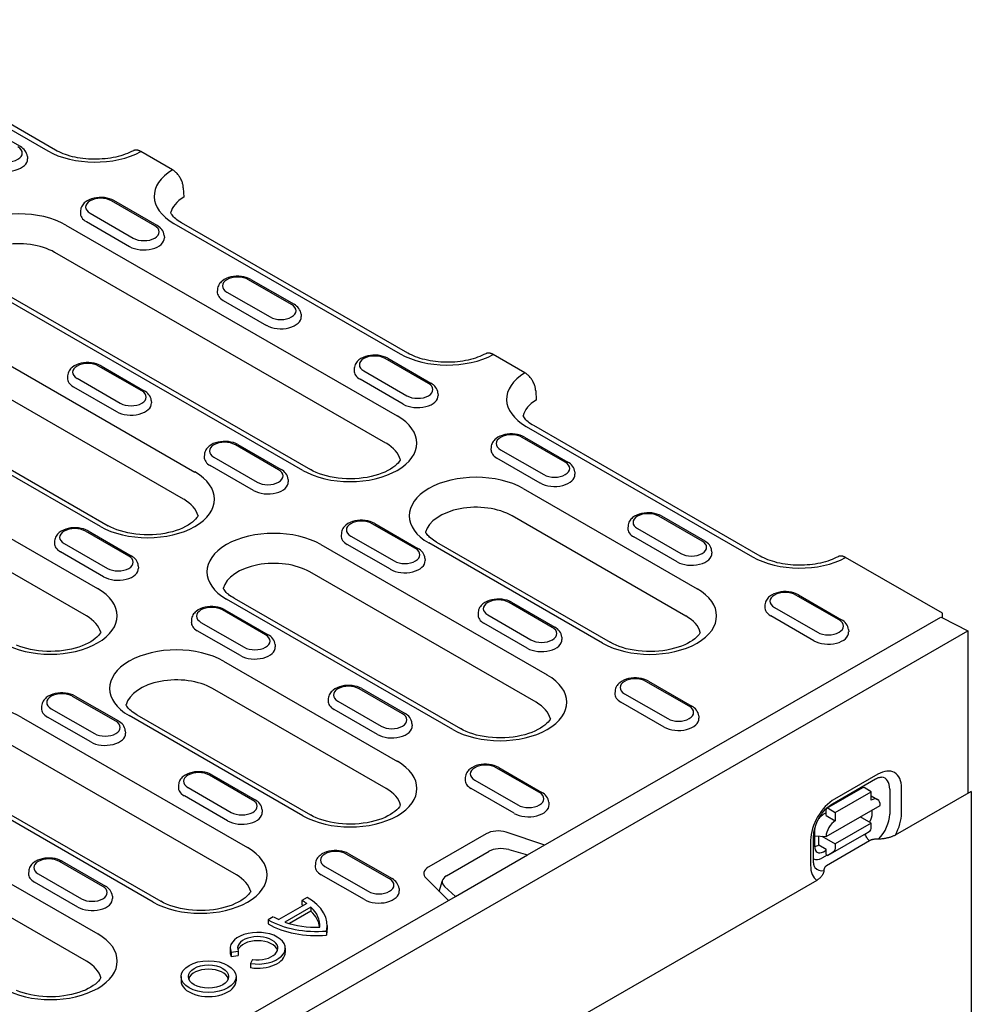
# Model space of a CAD drawing. Extents: x 0 to 1950, y 0 to 2937.
# Drawn here: x 806 to 975, y 753 to 927 of the extents above; entities that cross this region are included whole.
import ezdxf

# ---------------------------------------------------------------- set-up
doc = ezdxf.new("R2010")
doc.units = 0
doc.header["$LTSCALE"] = 10
doc.header["$MEASUREMENT"] = 0
doc.layers.add('DUENN-18', color=94, linetype='CONTINUOUS')
doc.layers.add('SICHTBAR', color=7, linetype='CONTINUOUS')

msp = doc.modelspace()

# ---------------------------------------------------------------- linework, layer by layer
at = {"layer": 'DUENN-18'}
for p, q in [((771.38, 926.48), (811.37, 903.46)), ((806.54, 904.19), (798.9, 908.59)), ((807.77, 902.43), (807.79, 902.03)), ((830.27, 890.22), (822.63, 894.62)), ((830.72, 890.26), (823.08, 894.66)), ((817.17, 892.9), (817.14, 892.5)), ((818.85, 892.44), (826.49, 888.04)), ((818.2, 890.96), (825.83, 886.56)), ((833.64, 890.63), (873.63, 867.6)), ((814.57, 890.34), (873.12, 856.62)), ((831.95, 888.51), (831.98, 888.1)), ((871.14, 851.8), (812.6, 885.52)), ((856.44, 847.01), (797.89, 880.73)), ((799.24, 880.86), (857.79, 847.15)), ((854.45, 876.29), (846.82, 880.69)), ((847.27, 880.73), (854.9, 876.34)), ((841.35, 878.98), (841.33, 878.57)), ((843.03, 878.51), (850.67, 874.11)), ((842.38, 877.03), (850.02, 872.63)), ((856.13, 874.58), (856.16, 874.18)), ((797.38, 869.75), (837.37, 846.72)), ((878.64, 862.37), (871, 866.76)), ((871.45, 866.81), (879.09, 862.41)), ((835.39, 841.9), (795.4, 864.93)), ((827.98, 861.05), (820.34, 865.44)), ((820.79, 865.49), (828.43, 861.09)), ((865.54, 865.05), (865.51, 864.65)), ((867.22, 864.58), (874.85, 860.19)), ((814.88, 863.73), (814.85, 863.33)), ((816.56, 863.27), (824.2, 858.87)), ((874.2, 858.71), (866.56, 863.1)), ((815.91, 861.79), (823.54, 857.39)), ((761.63, 859.85), (820.17, 826.13)), ((820.68, 837.11), (780.7, 860.14)), ((782.04, 860.27), (822.03, 837.24)), ((829.66, 859.34), (829.69, 858.93)), ((880.32, 860.65), (880.34, 860.25)), ((818.2, 821.31), (759.65, 855.03)), ((895.91, 854.78), (935.89, 831.75)), ((902.82, 848.44), (895.18, 852.84)), ((895.63, 852.88), (903.27, 848.48)), ((852.16, 847.12), (844.53, 851.52)), ((844.97, 851.56), (852.61, 847.16)), ((889.72, 851.13), (889.69, 850.72)), ((891.4, 850.66), (899.04, 846.26)), ((839.06, 849.81), (839.04, 849.4)), ((840.74, 849.34), (848.38, 844.94)), ((898.38, 844.78), (890.75, 849.18)), ((847.73, 843.46), (840.09, 847.86)), ((853.84, 845.41), (853.87, 845)), ((904.5, 846.73), (904.53, 846.32)), ((895.4, 843.79), (926.1, 826.11)), ((924.12, 821.29), (893.42, 838.98)), ((927, 834.51), (919.37, 838.91)), ((919.82, 838.96), (927.45, 834.56)), ((876.35, 833.19), (868.71, 837.59)), ((869.16, 837.64), (876.79, 833.24)), ((913.9, 837.2), (913.88, 836.79)), ((915.58, 836.73), (923.22, 832.33)), ((825.69, 831.87), (818.05, 836.27)), ((818.5, 836.32), (826.14, 831.92)), ((863.25, 835.88), (863.22, 835.48)), ((864.93, 835.41), (872.56, 831.02)), ((922.57, 830.85), (914.93, 835.25)), ((812.59, 834.56), (812.56, 834.16)), ((814.27, 834.09), (821.91, 829.7)), ((859.64, 833.89), (899.63, 810.87)), ((871.91, 829.54), (864.27, 833.93)), ((909.42, 816.5), (878.71, 834.19)), ((880.06, 834.32), (910.77, 816.64)), ((821.25, 828.22), (813.61, 832.61)), ((878.03, 831.48), (878.05, 831.08)), ((928.68, 832.8), (928.71, 832.4)), ((827.37, 830.16), (827.39, 829.76)), ((897.65, 806.05), (857.66, 829.08)), ((844.3, 824.42), (884.29, 801.39)), ((951.19, 820.59), (943.55, 824.98)), ((944, 825.03), (951.63, 820.63)), ((882.94, 801.26), (842.96, 824.29)), ((900.53, 819.27), (892.89, 823.67)), ((893.34, 823.71), (900.98, 819.31)), ((938.09, 823.27), (938.06, 822.87)), ((939.77, 822.81), (947.4, 818.41)), ((849.87, 817.95), (842.23, 822.35)), ((842.68, 822.39), (850.32, 817.99)), ((887.43, 821.96), (887.4, 821.55)), ((889.11, 821.49), (896.75, 817.09)), ((896.16, 779.08), (969.15, 821.11)), ((946.75, 816.93), (939.11, 821.33)), ((969.15, 821.11), (969.47, 820.95)), ((836.77, 820.64), (836.75, 820.23)), ((838.45, 820.17), (846.09, 815.77)), ((896.09, 815.61), (888.45, 820.01)), ((845.43, 814.29), (837.8, 818.69)), ((902.21, 817.56), (902.23, 817.15)), ((952.87, 818.88), (952.89, 818.47)), ((851.55, 816.24), (851.58, 815.83)), ((842.45, 813.3), (873.15, 795.62)), ((924.71, 805.34), (917.07, 809.74)), ((917.52, 809.78), (925.16, 805.39)), ((823.4, 802.7), (815.76, 807.1)), ((816.21, 807.15), (823.85, 802.75)), ((871.18, 790.8), (840.47, 808.49)), ((874.05, 804.02), (866.42, 808.42)), ((866.87, 808.46), (874.5, 804.07)), ((911.61, 808.03), (911.59, 807.62)), ((913.29, 807.56), (920.93, 803.16)), ((810.3, 805.39), (810.27, 804.98)), ((860.95, 806.71), (860.93, 806.3)), ((862.63, 806.24), (870.27, 801.84)), ((920.27, 801.68), (912.64, 806.08)), ((811.98, 804.92), (819.61, 800.52)), ((856.47, 786.01), (825.76, 803.7)), ((827.11, 803.83), (857.82, 786.15)), ((869.62, 800.36), (861.98, 804.76)), ((926.39, 803.63), (926.42, 803.23)), ((806.69, 803.4), (846.68, 780.38)), ((818.96, 799.04), (811.32, 803.44)), ((875.73, 802.31), (875.76, 801.91)), ((825.08, 800.99), (825.1, 800.59)), ((844.7, 775.56), (804.72, 798.58)), ((830, 770.77), (790.01, 793.79)), ((791.36, 793.93), (831.34, 770.9)), ((847.58, 788.78), (839.94, 793.17)), ((840.39, 793.22), (848.03, 788.82)), ((898.24, 790.1), (890.6, 794.49)), ((891.05, 794.54), (898.69, 790.14)), ((958.02, 793.33), (950.39, 788.95)), ((834.48, 791.46), (834.45, 791.06)), ((885.14, 792.78), (885.11, 792.38)), ((886.82, 792.32), (894.45, 787.92)), ((950.01, 788.13), (957.65, 792.51)), ((836.16, 791), (843.8, 786.6)), ((893.8, 786.44), (886.16, 790.84)), ((949.01, 787.34), (955.38, 790.99)), ((950.51, 786.58), (956.87, 790.23)), ((956.87, 790.23), (955.6, 790.97)), ((956.87, 788.76), (956.87, 790.23)), ((960.15, 790.69), (960.14, 786.27)), ((962.21, 786.46), (962.22, 790.88)), ((843.14, 785.12), (835.51, 789.52)), ((899.92, 788.39), (899.94, 787.98)), ((948.91, 782.36), (958.46, 787.83)), ((956.87, 789.51), (957.99, 788.87)), ((849.26, 787.07), (849.29, 786.66)), ((948.92, 786.54), (948.47, 786.29)), ((948.92, 786.03), (948.92, 787.13)), ((949.24, 787.32), (950.51, 786.58)), ((950.51, 786.58), (950.51, 785.11)), ((957.05, 786.45), (957.05, 787.03)), ((948.92, 786.03), (950.51, 785.11)), ((956.86, 784.71), (950.5, 781.06)), ((956.86, 784.71), (954.94, 785.81)), ((956.86, 783.75), (956.86, 784.71)), ((789.5, 782.81), (820.21, 765.13)), ((888.86, 782.83), (878.68, 776.97)), ((899.19, 780.82), (892.35, 783.1)), ((946.88, 783.53), (946.87, 780.61)), ((955.59, 782.64), (949.22, 778.99)), ((955.59, 782.64), (956.69, 783.34)), ((946.17, 781.67), (946.16, 777.25)), ((946.69, 777.98), (946.7, 782.4)), ((946.87, 782.48), (948.91, 782.36)), ((947.63, 780.87), (947.64, 782.43)), ((947.63, 780.87), (948.91, 780.13)), ((948.17, 782.4), (950.5, 781.06)), ((950.5, 781.06), (950.5, 780.1)), ((956.58, 781.6), (956.21, 781.96)), ((871.76, 774.85), (864.13, 779.25)), ((864.58, 779.29), (872.21, 774.9)), ((881.85, 775.42), (889.34, 779.73)), ((892.82, 780.02), (896.16, 779.08)), ((948.42, 779.64), (948.91, 779.91)), ((948.9, 779.18), (948.91, 780.13)), ((948.9, 779.18), (949.22, 778.99)), ((950.32, 779.69), (949.22, 778.99)), ((818.23, 760.31), (787.52, 777.99)), ((821.11, 773.53), (813.47, 777.93)), ((813.92, 777.97), (821.56, 773.58)), ((858.66, 777.54), (858.64, 777.13)), ((883.43, 771.75), (896.16, 779.08)), ((949.08, 779.07), (948.14, 778.53)), ((808.01, 776.22), (807.98, 775.81)), ((809.69, 775.75), (817.32, 771.35)), ((860.34, 777.07), (867.98, 772.67)), ((816.67, 769.87), (809.03, 774.27)), ((867.33, 771.19), (859.69, 775.59)), ((878.22, 774.96), (882.17, 771.02)), ((880.53, 772.65), (881.12, 774.6)), ((873.44, 773.14), (873.47, 772.73)), ((883.43, 771.75), (881.5, 773.51)), ((737.31, 687.6), (883.43, 771.75)), ((822.79, 771.82), (822.81, 771.42)), ((857.13, 770.5), (852.2, 767.66)), ((857.19, 771.58), (856.27, 771.06)), ((856.27, 771.06), (856.27, 770.32)), ((857.88, 769.87), (853.29, 767.23)), ((857.88, 769.14), (854.11, 766.97)), ((857.88, 769.87), (857.88, 769.14)), ((851.23, 768.15), (850.32, 767.63)), ((850.32, 767.63), (850.32, 766.89)), ((860.62, 765.65), (860.62, 764.91)), ((860.75, 766.64), (860.75, 765.9)), ((843.62, 762.61), (843.62, 761.88)), ((843.79, 761.89), (845.04, 762.08)), ((843.79, 761.89), (843.79, 761.15)), ((845.04, 762.08), (845.04, 761.35)), ((853.34, 762.61), (853.34, 761.88)), ((843.79, 761.15), (845.04, 761.35)), ((847.56, 760.63), (847.22, 759.91)), ((847.22, 759.91), (847.22, 759.17)), ((834.92, 757.6), (834.92, 756.86)), ((844.64, 757.6), (844.64, 756.86))]:
    msp.add_line(p, q, dxfattribs=at)
at = {"layer": 'DUENN-18', "flags": 128}
for points in [[(807.77, 902.43), (807.73, 902.72), (807.64, 902.99), (807.52, 903.25), (807.37, 903.48), (807.19, 903.69), (806.99, 903.87), (806.77, 904.04), (806.54, 904.19)], [(823.08, 894.66), (822.7, 894.85), (822.28, 895), (821.85, 895.12), (821.4, 895.19), (820.94, 895.23), (820.47, 895.22), (820.01, 895.18), (819.57, 895.1), (819.13, 894.98), (818.72, 894.82), (818.34, 894.62), (817.99, 894.38), (817.83, 894.24), (817.69, 894.09), (817.55, 893.92), (817.43, 893.74), (817.33, 893.55), (817.25, 893.34), (817.2, 893.13), (817.17, 892.9)], [(831.95, 888.51), (831.91, 888.79), (831.82, 889.07), (831.7, 889.32), (831.55, 889.55), (831.37, 889.76), (831.17, 889.95), (830.95, 890.11), (830.72, 890.26)], [(847.27, 880.73), (846.88, 880.93), (846.46, 881.08), (846.03, 881.19), (845.58, 881.27), (845.12, 881.3), (844.66, 881.3), (844.2, 881.26), (843.75, 881.18), (843.32, 881.06), (842.91, 880.9), (842.52, 880.7), (842.18, 880.45), (842.02, 880.31), (841.87, 880.16), (841.73, 879.99), (841.62, 879.81), (841.52, 879.62), (841.44, 879.42), (841.38, 879.2), (841.35, 878.98)], [(856.13, 874.58), (856.09, 874.87), (856.01, 875.14), (855.88, 875.39), (855.73, 875.63), (855.55, 875.83), (855.35, 876.02), (855.14, 876.19), (854.9, 876.34)], [(871.45, 866.81), (871.06, 867), (870.65, 867.15), (870.21, 867.27), (869.76, 867.34), (869.3, 867.38), (868.84, 867.37), (868.38, 867.33), (867.93, 867.25), (867.5, 867.13), (867.09, 866.97), (866.71, 866.77), (866.36, 866.53), (866.2, 866.39), (866.05, 866.23), (865.92, 866.07), (865.8, 865.89), (865.7, 865.7), (865.62, 865.49), (865.57, 865.27), (865.54, 865.05)], [(820.79, 865.49), (820.4, 865.68), (819.99, 865.83), (819.56, 865.95), (819.1, 866.02), (818.64, 866.06), (818.18, 866.05), (817.72, 866.01), (817.27, 865.93), (816.84, 865.81), (816.43, 865.65), (816.05, 865.45), (815.7, 865.21), (815.54, 865.07), (815.39, 864.92), (815.26, 864.75), (815.14, 864.57), (815.04, 864.38), (814.96, 864.17), (814.91, 863.96), (814.88, 863.73)], [(829.66, 859.34), (829.62, 859.62), (829.53, 859.89), (829.41, 860.15), (829.26, 860.38), (829.08, 860.59), (828.88, 860.78), (828.66, 860.94), (828.43, 861.09)], [(880.32, 860.65), (880.27, 860.94), (880.19, 861.21), (880.07, 861.47), (879.91, 861.7), (879.74, 861.91), (879.54, 862.1), (879.32, 862.26), (879.09, 862.41)], [(895.63, 852.88), (895.24, 853.07), (894.83, 853.23), (894.4, 853.34), (893.94, 853.41), (893.48, 853.45), (893.02, 853.45), (892.56, 853.4), (892.11, 853.32), (891.68, 853.2), (891.27, 853.05), (890.89, 852.85), (890.54, 852.6), (890.38, 852.46), (890.23, 852.31), (890.1, 852.14), (889.98, 851.96), (889.88, 851.77), (889.8, 851.56), (889.75, 851.35), (889.72, 851.13)], [(844.97, 851.56), (844.59, 851.76), (844.17, 851.91), (843.74, 852.02), (843.29, 852.09), (842.83, 852.13), (842.37, 852.13), (841.91, 852.08), (841.46, 852), (841.03, 851.89), (840.62, 851.73), (840.23, 851.53), (839.88, 851.28), (839.73, 851.14), (839.58, 850.99), (839.44, 850.82), (839.32, 850.64), (839.22, 850.45), (839.15, 850.25), (839.09, 850.03), (839.06, 849.81)], [(853.84, 845.41), (853.8, 845.7), (853.72, 845.97), (853.59, 846.22), (853.44, 846.45), (853.26, 846.66), (853.06, 846.85), (852.84, 847.02), (852.61, 847.16)], [(904.5, 846.73), (904.46, 847.01), (904.37, 847.29), (904.25, 847.54), (904.1, 847.77), (903.92, 847.98), (903.72, 848.17), (903.5, 848.34), (903.27, 848.48)], [(919.82, 838.96), (919.43, 839.15), (919.01, 839.3), (918.58, 839.41), (918.13, 839.49), (917.67, 839.52), (917.21, 839.52), (916.75, 839.48), (916.3, 839.4), (915.87, 839.28), (915.46, 839.12), (915.07, 838.92), (914.72, 838.68), (914.57, 838.54), (914.42, 838.38), (914.28, 838.22), (914.16, 838.04), (914.06, 837.84), (913.99, 837.64), (913.93, 837.42), (913.9, 837.2)], [(818.5, 836.32), (818.11, 836.51), (817.7, 836.66), (817.26, 836.77), (816.81, 836.85), (816.35, 836.88), (815.89, 836.88), (815.43, 836.84), (814.98, 836.76), (814.55, 836.64), (814.14, 836.48), (813.76, 836.28), (813.41, 836.04), (813.25, 835.9), (813.1, 835.74), (812.97, 835.58), (812.85, 835.4), (812.75, 835.21), (812.67, 835), (812.62, 834.78), (812.59, 834.56)], [(869.16, 837.64), (868.77, 837.83), (868.36, 837.98), (867.92, 838.09), (867.47, 838.17), (867.01, 838.2), (866.55, 838.2), (866.09, 838.16), (865.64, 838.08), (865.21, 837.96), (864.8, 837.8), (864.42, 837.6), (864.07, 837.36), (863.91, 837.22), (863.76, 837.06), (863.63, 836.9), (863.51, 836.72), (863.41, 836.52), (863.33, 836.32), (863.27, 836.1), (863.25, 835.88)], [(878.03, 831.48), (877.98, 831.77), (877.9, 832.04), (877.78, 832.3), (877.62, 832.53), (877.44, 832.74), (877.25, 832.92), (877.03, 833.09), (876.79, 833.24)], [(928.68, 832.8), (928.64, 833.09), (928.56, 833.36), (928.43, 833.62), (928.28, 833.85), (928.1, 834.06), (927.9, 834.24), (927.68, 834.41), (927.45, 834.56)], [(827.37, 830.16), (827.33, 830.45), (827.24, 830.72), (827.12, 830.98), (826.97, 831.21), (826.79, 831.42), (826.59, 831.6), (826.37, 831.77), (826.14, 831.92)], [(944, 825.03), (943.61, 825.22), (943.2, 825.37), (942.76, 825.49), (942.31, 825.56), (941.85, 825.6), (941.39, 825.59), (940.93, 825.55), (940.48, 825.47), (940.05, 825.35), (939.64, 825.19), (939.26, 824.99), (938.91, 824.75), (938.75, 824.61), (938.6, 824.46), (938.47, 824.29), (938.35, 824.11), (938.25, 823.92), (938.17, 823.71), (938.11, 823.5), (938.09, 823.27)], [(842.68, 822.39), (842.3, 822.58), (841.88, 822.74), (841.45, 822.85), (841, 822.92), (840.54, 822.96), (840.07, 822.96), (839.62, 822.91), (839.17, 822.83), (838.73, 822.71), (838.32, 822.55), (837.94, 822.36), (837.59, 822.11), (837.43, 821.97), (837.29, 821.82), (837.15, 821.65), (837.03, 821.47), (836.93, 821.28), (836.85, 821.07), (836.8, 820.86), (836.77, 820.64)], [(893.34, 823.71), (892.95, 823.9), (892.54, 824.06), (892.1, 824.17), (891.65, 824.24), (891.19, 824.28), (890.73, 824.27), (890.27, 824.23), (889.82, 824.15), (889.39, 824.03), (888.98, 823.87), (888.6, 823.67), (888.25, 823.43), (888.09, 823.29), (887.94, 823.14), (887.81, 822.97), (887.69, 822.79), (887.59, 822.6), (887.51, 822.39), (887.46, 822.18), (887.43, 821.96)], [(902.21, 817.56), (902.17, 817.84), (902.08, 818.12), (901.96, 818.37), (901.81, 818.6), (901.63, 818.81), (901.43, 819), (901.21, 819.16), (900.98, 819.31)], [(952.87, 818.88), (952.82, 819.16), (952.74, 819.44), (952.62, 819.69), (952.46, 819.92), (952.29, 820.13), (952.09, 820.32), (951.87, 820.48), (951.63, 820.63)], [(851.55, 816.24), (851.51, 816.52), (851.43, 816.8), (851.3, 817.05), (851.15, 817.28), (850.97, 817.49), (850.77, 817.68), (850.55, 817.85), (850.32, 817.99)], [(866.87, 808.46), (866.48, 808.66), (866.07, 808.81), (865.63, 808.92), (865.18, 809), (864.72, 809.03), (864.26, 809.03), (863.8, 808.99), (863.35, 808.91), (862.92, 808.79), (862.51, 808.63), (862.12, 808.43), (861.78, 808.18), (861.62, 808.04), (861.47, 807.89), (861.33, 807.73), (861.22, 807.55), (861.12, 807.35), (861.04, 807.15), (860.98, 806.93), (860.95, 806.71)], [(917.52, 809.78), (917.14, 809.98), (916.72, 810.13), (916.29, 810.24), (915.84, 810.32), (915.38, 810.35), (914.91, 810.35), (914.46, 810.31), (914.01, 810.23), (913.57, 810.11), (913.16, 809.95), (912.78, 809.75), (912.43, 809.5), (912.27, 809.36), (912.13, 809.21), (911.99, 809.04), (911.87, 808.87), (911.77, 808.67), (911.69, 808.47), (911.64, 808.25), (911.61, 808.03)], [(816.21, 807.15), (815.82, 807.34), (815.41, 807.49), (814.97, 807.6), (814.52, 807.68), (814.06, 807.71), (813.6, 807.71), (813.14, 807.67), (812.69, 807.59), (812.26, 807.47), (811.85, 807.31), (811.47, 807.11), (811.12, 806.87), (810.96, 806.73), (810.81, 806.57), (810.68, 806.41), (810.56, 806.23), (810.46, 806.03), (810.38, 805.83), (810.33, 805.61), (810.3, 805.39)], [(926.39, 803.63), (926.35, 803.92), (926.27, 804.19), (926.14, 804.44), (925.99, 804.68), (925.81, 804.88), (925.61, 805.07), (925.39, 805.24), (925.16, 805.39)], [(875.73, 802.31), (875.69, 802.6), (875.61, 802.87), (875.49, 803.12), (875.33, 803.36), (875.15, 803.57), (874.95, 803.75), (874.74, 803.92), (874.5, 804.07)], [(825.08, 800.99), (825.04, 801.28), (824.95, 801.55), (824.83, 801.81), (824.68, 802.04), (824.5, 802.25), (824.3, 802.43), (824.08, 802.6), (823.85, 802.75)], [(891.05, 794.54), (890.66, 794.73), (890.25, 794.88), (889.81, 795), (889.36, 795.07), (888.9, 795.11), (888.44, 795.1), (887.98, 795.06), (887.53, 794.98), (887.1, 794.86), (886.69, 794.7), (886.31, 794.5), (885.96, 794.26), (885.8, 794.12), (885.65, 793.97), (885.52, 793.8), (885.4, 793.62), (885.3, 793.43), (885.22, 793.22), (885.17, 793.01), (885.14, 792.78)], [(840.39, 793.22), (840.01, 793.41), (839.59, 793.56), (839.16, 793.68), (838.71, 793.75), (838.25, 793.79), (837.78, 793.78), (837.32, 793.74), (836.88, 793.66), (836.44, 793.54), (836.03, 793.38), (835.65, 793.18), (835.3, 792.94), (835.14, 792.8), (835, 792.65), (834.86, 792.48), (834.74, 792.3), (834.64, 792.11), (834.56, 791.9), (834.51, 791.69), (834.48, 791.46)], [(957.65, 792.51), (957.83, 792.61), (958.01, 792.69), (958.17, 792.75), (958.32, 792.79), (958.44, 792.82), (958.55, 792.83), (958.63, 792.83), (958.7, 792.83)], [(899.92, 788.39), (899.88, 788.67), (899.79, 788.94), (899.67, 789.2), (899.52, 789.43), (899.34, 789.64), (899.14, 789.83), (898.92, 789.99), (898.69, 790.14)], [(849.26, 787.07), (849.22, 787.35), (849.13, 787.63), (849.01, 787.88), (848.86, 788.11), (848.68, 788.32), (848.48, 788.51), (848.26, 788.67), (848.03, 788.82)], [(946.7, 782.4), (946.71, 782.75), (946.76, 783.12), (946.84, 783.52), (946.95, 783.94), (947.09, 784.37), (947.26, 784.8), (947.47, 785.23), (947.69, 785.65), (947.95, 786.06), (948.22, 786.45), (948.51, 786.82), (948.81, 787.15), (949.11, 787.46), (949.42, 787.72), (949.72, 787.94), (950.01, 788.13)], [(864.58, 779.29), (864.19, 779.49), (863.77, 779.64), (863.34, 779.75), (862.89, 779.83), (862.43, 779.86), (861.97, 779.86), (861.51, 779.82), (861.06, 779.74), (860.63, 779.62), (860.22, 779.46), (859.83, 779.26), (859.49, 779.01), (859.33, 778.87), (859.18, 778.72), (859.04, 778.55), (858.93, 778.37), (858.83, 778.18), (858.75, 777.98), (858.69, 777.76), (858.66, 777.54)], [(813.92, 777.97), (813.53, 778.17), (813.12, 778.32), (812.68, 778.43), (812.23, 778.51), (811.77, 778.54), (811.31, 778.54), (810.85, 778.5), (810.4, 778.42), (809.97, 778.3), (809.56, 778.14), (809.18, 777.94), (808.83, 777.69), (808.67, 777.55), (808.52, 777.4), (808.39, 777.23), (808.27, 777.05), (808.17, 776.86), (808.09, 776.66), (808.03, 776.44), (808.01, 776.22)], [(946.94, 776.89), (946.9, 776.94), (946.86, 777.02), (946.82, 777.12), (946.78, 777.24), (946.74, 777.39), (946.72, 777.57), (946.7, 777.77), (946.69, 777.98)], [(873.44, 773.14), (873.4, 773.43), (873.32, 773.7), (873.19, 773.95), (873.04, 774.18), (872.86, 774.39), (872.66, 774.58), (872.45, 774.75), (872.21, 774.9)], [(822.79, 771.82), (822.74, 772.11), (822.66, 772.38), (822.54, 772.63), (822.38, 772.87), (822.21, 773.07), (822.01, 773.26), (821.79, 773.43), (821.56, 773.58)]]:
    msp.add_lwpolyline(points, dxfattribs=at)
at = {"layer": 'DUENN-18'}
for points in [[(873.68, 848.9), (873.62, 848.79), (873.47, 848.56), (873.27, 848.31), (873.01, 848.05), (872.7, 847.78), (872.34, 847.5), (871.92, 847.23), (871.46, 846.97), (870.94, 846.72), (870.39, 846.49), (869.79, 846.28), (869.16, 846.09), (868.5, 845.92), (867.81, 845.78), (867.1, 845.67), (866.38, 845.59), (865.64, 845.54), (864.9, 845.52), (864.16, 845.53), (863.42, 845.57), (862.69, 845.64), (861.98, 845.74), (861.29, 845.87), (860.62, 846.03), (859.97, 846.21), (859.37, 846.42), (858.8, 846.64), (858.27, 846.89), (857.79, 847.15)], [(837.93, 839), (837.87, 838.89), (837.72, 838.66), (837.51, 838.41), (837.26, 838.15), (836.95, 837.87), (836.58, 837.6), (836.17, 837.33), (835.7, 837.07), (835.19, 836.82), (834.63, 836.59), (834.04, 836.37), (833.4, 836.18), (832.74, 836.02), (832.06, 835.88), (831.35, 835.77), (830.62, 835.69), (829.89, 835.64), (829.15, 835.61), (828.41, 835.63), (827.67, 835.67), (826.94, 835.74), (826.23, 835.84), (825.53, 835.97), (824.86, 836.13), (824.22, 836.31), (823.61, 836.52), (823.04, 836.74), (822.51, 836.99), (822.03, 837.24)], [(880.06, 834.32), (879.77, 834.49), (879.51, 834.67), (879.27, 834.84), (879.05, 835.02), (878.85, 835.19), (878.68, 835.37), (878.52, 835.53), (878.39, 835.7), (878.28, 835.85), (878.19, 836), (878.15, 836.07)], [(844.3, 824.42), (844.02, 824.59), (843.76, 824.76), (843.51, 824.94), (843.29, 825.12), (843.1, 825.29), (842.92, 825.47), (842.77, 825.63), (842.64, 825.8), (842.53, 825.95), (842.44, 826.1), (842.4, 826.17)], [(820.74, 818.41), (820.68, 818.3), (820.52, 818.07), (820.32, 817.82), (820.06, 817.56), (819.75, 817.29), (819.39, 817.01), (818.97, 816.74), (818.51, 816.48), (817.99, 816.23), (817.44, 816), (816.84, 815.78), (816.21, 815.59), (815.55, 815.43), (814.86, 815.29), (814.15, 815.18), (813.43, 815.1), (812.69, 815.05), (811.95, 815.03), (811.21, 815.04), (810.47, 815.08), (809.75, 815.15), (809.03, 815.25), (808.34, 815.38), (807.67, 815.54), (807.03, 815.72), (806.42, 815.93), (805.85, 816.15)], [(926.66, 818.39), (926.6, 818.28), (926.45, 818.05), (926.25, 817.8), (925.99, 817.54), (925.68, 817.27), (925.32, 816.99), (924.9, 816.72), (924.44, 816.46), (923.92, 816.21), (923.37, 815.98), (922.77, 815.77), (922.14, 815.58), (921.48, 815.41), (920.79, 815.27), (920.08, 815.16), (919.36, 815.08), (918.62, 815.03), (917.88, 815.01), (917.14, 815.02), (916.4, 815.06), (915.67, 815.13), (914.96, 815.23), (914.27, 815.36), (913.6, 815.52), (912.95, 815.7), (912.35, 815.91), (911.78, 816.13), (911.25, 816.38), (910.77, 816.64)], [(827.11, 803.83), (826.83, 804), (826.56, 804.17), (826.32, 804.35), (826.1, 804.53), (825.9, 804.7), (825.73, 804.88), (825.58, 805.04), (825.44, 805.21), (825.33, 805.36), (825.24, 805.51), (825.2, 805.58)], [(900.19, 803.14), (900.13, 803.03), (899.98, 802.8), (899.77, 802.56), (899.52, 802.29), (899.21, 802.02), (898.84, 801.75), (898.43, 801.48), (897.96, 801.22), (897.45, 800.97), (896.89, 800.73), (896.3, 800.52), (895.67, 800.33), (895, 800.16), (894.32, 800.03), (893.61, 799.91), (892.88, 799.83), (892.15, 799.78), (891.41, 799.76), (890.67, 799.77), (889.93, 799.81), (889.2, 799.88), (888.49, 799.99), (887.79, 800.12), (887.12, 800.27), (886.48, 800.46), (885.87, 800.66), (885.3, 800.89), (884.77, 801.13), (884.29, 801.39)], [(873.72, 787.9), (873.66, 787.79), (873.5, 787.56), (873.3, 787.31), (873.04, 787.05), (872.73, 786.78), (872.37, 786.5), (871.95, 786.23), (871.49, 785.97), (870.97, 785.72), (870.42, 785.49), (869.82, 785.28), (869.19, 785.09), (868.53, 784.92), (867.84, 784.78), (867.13, 784.67), (866.41, 784.59), (865.67, 784.54), (864.93, 784.52), (864.19, 784.53), (863.45, 784.57), (862.73, 784.64), (862.01, 784.74), (861.32, 784.87), (860.65, 785.03), (860.01, 785.21), (859.4, 785.42), (858.83, 785.64), (858.3, 785.89), (857.82, 786.15)], [(847.24, 772.65), (847.18, 772.54), (847.03, 772.31), (846.83, 772.07), (846.57, 771.8), (846.26, 771.53), (845.9, 771.26), (845.48, 770.99), (845.01, 770.72), (844.5, 770.48), (843.94, 770.24), (843.35, 770.03), (842.72, 769.84), (842.06, 769.67), (841.37, 769.53), (840.66, 769.42), (839.94, 769.34), (839.2, 769.29), (838.46, 769.27), (837.72, 769.28), (836.98, 769.32), (836.25, 769.39), (835.54, 769.5), (834.84, 769.63), (834.17, 769.78), (833.53, 769.97), (832.92, 770.17), (832.35, 770.4), (831.83, 770.64), (831.34, 770.9)], [(820.77, 757.41), (820.71, 757.3), (820.55, 757.07), (820.35, 756.82), (820.1, 756.56), (819.79, 756.29), (819.42, 756.01), (819.01, 755.74), (818.54, 755.48), (818.03, 755.23), (817.47, 755), (816.87, 754.78), (816.24, 754.59), (815.58, 754.43), (814.89, 754.29), (814.19, 754.18), (813.46, 754.1), (812.73, 754.05), (811.99, 754.03), (811.24, 754.04), (810.51, 754.08), (809.78, 754.15), (809.06, 754.25), (808.37, 754.38), (807.7, 754.54), (807.06, 754.72), (806.45, 754.93), (805.88, 755.15)]]:
    msp.add_lwpolyline(points, dxfattribs=at)
for centre, major_axis, ratio, start_param, end_param in [((804.2, 903.05), (2.68, 0), 0.575862, 3.926991, 7.068583), ((819.71, 908.26), (11.8, 0), 0.575862, 3.926991, 5.471085), ((804.2, 901.95), (3.6, 0), 0.575862, 3.926991, 6.320109), ((820.74, 893.53), (-2.68, 0), 0.575862, 3.926991, 7.068583), ((841.99, 891.75), (-9, 0), 0.575862, 5.532794, 6.135931), ((806.23, 885.53), (-11.8, 0), 0.575862, 3.926991, 7.068583), ((820.74, 892.42), (-3.6, 0), 0.575862, 6.246262, 7.068583), ((828.38, 889.13), (2.68, 0), 0.575862, 3.926991, 7.068583), ((806.23, 881.85), (-9, 0), 0.575862, 3.926991, 6.135931), ((828.38, 888.02), (3.6, 0), 0.575862, 3.926991, 6.320109), ((844.93, 879.6), (-2.68, 0), 0.575862, 3.926991, 7.068583), ((844.93, 878.5), (-3.6, 0), 0.575862, 6.246262, 7.068583), ((852.56, 875.2), (2.68, 0), 0.575862, 3.926991, 7.068583), ((852.56, 874.1), (3.6, 0), 0.575862, 3.926991, 6.320109), ((869.11, 865.67), (-2.68, 0), 0.575862, 3.926991, 7.068583), ((881.97, 872.41), (11.8, 0), 0.575862, 3.926991, 5.471085), ((818.45, 864.35), (-2.68, 0), 0.575862, 3.926991, 7.068583), ((869.11, 864.57), (-3.6, 0), 0.575862, 6.246262, 7.068583), ((818.45, 863.25), (-3.6, 0), 0.575862, 6.246262, 7.068583), ((904.25, 859.58), (-11.8, 0), 0.575862, 5.52449, 7.068583), ((826.09, 859.96), (2.68, 0), 0.575862, 3.926991, 7.068583), ((876.74, 861.28), (2.68, 0), 0.575862, 3.926991, 7.068583), ((876.74, 860.17), (3.6, 0), 0.575862, 3.926991, 6.320109), ((826.09, 858.85), (3.6, 0), 0.575862, 3.926991, 6.320109), ((864.78, 851.82), (11.8, 0), 0.575862, 3.926991, 7.068583), ((893.29, 851.75), (-2.68, 0), 0.575862, 3.926991, 7.068583), ((842.63, 850.43), (-2.68, 0), 0.575862, 3.926991, 7.068583), ((864.78, 848.14), (9, 0), 0.575862, 0.147174, 0.785398), ((893.29, 850.64), (-3.6, 0), 0.575862, 6.246262, 7.068583), ((842.63, 849.32), (-3.6, 0), 0.575862, 6.246262, 7.068583), ((850.27, 846.03), (2.68, 0), 0.575862, 3.926991, 7.068583), ((900.93, 847.35), (2.68, 0), 0.575862, 3.926991, 7.068583), ((829.03, 841.92), (11.8, 0), 0.575862, 3.926991, 7.068583), ((887.05, 838.99), (-11.8, 0), 0.575862, 3.926991, 7.068583), ((900.93, 846.25), (3.6, 0), 0.575862, 3.926991, 6.320109), ((850.27, 844.93), (3.6, 0), 0.575862, 3.926991, 6.320109), ((829.03, 838.24), (9, 0), 0.575862, 0.147174, 0.785398), ((887.05, 835.31), (-9, 0), 0.575862, 3.926991, 6.135931), ((917.47, 837.82), (-2.68, 0), 0.575862, 3.926991, 7.068583), ((816.16, 835.18), (-2.68, 0), 0.575862, 3.926991, 7.068583), ((851.3, 829.09), (-11.8, 0), 0.575862, 3.926991, 7.068583), ((866.82, 836.5), (-2.68, 0), 0.575862, 3.926991, 7.068583), ((917.47, 836.72), (-3.6, 0), 0.575862, 6.246262, 7.068583), ((866.82, 835.4), (-3.6, 0), 0.575862, 6.246262, 7.068583), ((816.16, 834.08), (-3.6, 0), 0.575862, 6.246262, 7.068583), ((874.45, 832.1), (2.68, 0), 0.575862, 3.926991, 7.068583), ((925.11, 833.42), (2.68, 0), 0.575862, 3.926991, 7.068583), ((823.8, 830.79), (2.68, 0), 0.575862, 3.926991, 7.068583), ((925.11, 832.32), (3.6, 0), 0.575862, 3.926991, 6.320109), ((944.23, 836.55), (11.8, 0), 0.575862, 3.926991, 5.471085), ((823.8, 829.68), (3.6, 0), 0.575862, 3.926991, 6.320109), ((851.3, 825.41), (-9, 0), 0.575862, 3.926991, 6.135931), ((874.45, 831), (3.6, 0), 0.575862, 3.926991, 6.320109), ((811.83, 821.33), (11.8, 0), 0.575862, 3.926991, 7.068583), ((917.76, 821.31), (11.8, 0), 0.575862, 3.926991, 7.068583), ((941.66, 823.9), (-2.68, 0), 0.575862, 3.926991, 7.068583), ((840.34, 821.26), (-2.68, 0), 0.575862, 3.926991, 7.068583), ((891, 822.58), (-2.68, 0), 0.575862, 3.926991, 7.068583), ((941.66, 822.79), (-3.6, 0), 0.575862, 6.246262, 7.068583), ((811.83, 817.65), (9, 0), 0.575862, 0.147174, 0.785398), ((891, 821.47), (-3.6, 0), 0.575862, 6.246262, 7.068583), ((917.76, 817.63), (9, 0), 0.575862, 0.147175, 0.785398), ((840.34, 820.15), (-3.6, 0), 0.575862, 6.246262, 7.068583), ((898.64, 818.18), (2.68, 0), 0.575862, 3.926991, 7.068583), ((949.29, 819.5), (2.68, 0), 0.575862, 3.926991, 7.068583), ((847.98, 816.86), (2.68, 0), 0.575862, 3.926991, 7.068583), ((949.29, 818.39), (3.6, 0), 0.575862, 3.926991, 6.320109), ((834.11, 808.5), (-11.8, 0), 0.575862, 3.926991, 7.068583), ((847.98, 815.76), (3.6, 0), 0.575862, 3.926991, 6.320109), ((898.64, 817.07), (3.6, 0), 0.575862, 3.926991, 6.320109), ((891.29, 806.06), (11.8, 0), 0.575862, 3.926991, 7.068583), ((834.11, 804.82), (-9, 0), 0.575862, 3.926991, 6.135931), ((864.53, 807.33), (-2.68, 0), 0.575862, 3.926991, 7.068583), ((915.18, 808.65), (-2.68, 0), 0.575862, 3.926991, 7.068583), ((813.87, 806.01), (-2.68, 0), 0.575862, 3.926991, 7.068583), ((915.18, 807.55), (-3.6, 0), 0.575862, 6.246262, 7.068583), ((798.35, 798.6), (-11.8, 0), 0.575862, 3.926991, 7.068583), ((864.53, 806.23), (-3.6, 0), 0.575862, 6.246262, 7.068583), ((891.29, 802.38), (9, 0), 0.575862, 0.147175, 0.785398), ((922.82, 804.25), (2.68, 0), 0.575862, 3.926991, 7.068583), ((813.87, 804.91), (-3.6, 0), 0.575862, 6.246262, 7.068583), ((872.16, 802.93), (2.68, 0), 0.575862, 3.926991, 7.068583), ((821.51, 801.61), (2.68, 0), 0.575862, 3.926991, 7.068583), ((872.16, 801.83), (3.6, 0), 0.575862, 3.926991, 6.320109), ((922.82, 803.15), (3.6, 0), 0.575862, 3.926991, 6.320109), ((821.51, 800.51), (3.6, 0), 0.575862, 3.926991, 6.320109), ((864.81, 790.82), (11.8, 0), 0.575862, 3.926991, 7.068583), ((888.71, 793.4), (-2.68, 0), 0.575862, 3.926991, 7.068583), ((838.05, 792.09), (-2.68, 0), 0.575862, 3.926991, 7.068583), ((958.02, 788.47), (2.97, 5.16), 0.578093, 5.493849, 7.064646), ((888.71, 792.3), (-3.6, 0), 0.575862, 6.246262, 7.068583), ((957.15, 788.97), (2.12, 3.68), 0.578093, 5.493849, 6.522515), ((838.05, 790.98), (-3.6, 0), 0.575862, 6.246262, 7.068583), ((864.81, 787.14), (9, 0), 0.575862, 0.147174, 0.785398), ((896.35, 789.01), (2.68, 0), 0.575862, 3.926991, 7.068583), ((955.6, 790.6), (-0.224, 0.39), 0.579246, 5.500729, 6.283185), ((955.47, 788.46), (1.12, 1.95), 0.578093, 6.171636, 6.394735), ((845.69, 787.69), (2.68, 0), 0.575862, 3.926991, 7.068583), ((896.35, 787.9), (3.6, 0), 0.575862, 3.926991, 6.320109), ((950.38, 784.09), (-2.97, -5.16), 0.578093, 3.923053, 5.493849), ((956.87, 786.92), (1.12, 1.95), 0.578093, 5.493849, 7.064646), ((845.69, 786.58), (3.6, 0), 0.575862, 3.926991, 6.320109), ((948.47, 784.45), (-1.12, -1.95), 0.578093, 3.923053, 4.497432), ((949.24, 786.95), (-0.224, 0.39), 0.579246, 5.500729, 7.071525), ((955.45, 785.59), (1.06, 2.01), 0.594642, 4.664483, 5.438615), ((957.14, 784.55), (-2.12, -3.68), 0.578093, 1.135034, 2.352257), ((958.01, 784.05), (2.97, 5.16), 0.578093, 4.762339, 5.493849), ((950.5, 783.27), (1.12, 1.95), 0.578093, 0.78146, 2.352257), ((890.9, 781.66), (-2.89, 0), 0.575862, 4.18879, 5.497787), ((948.47, 784.45), (-1.12, -1.95), 0.578093, 5.39835, 5.493849), ((956.41, 782.55), (-0.448, 0.781), 0.579246, 0.974526, 2.03625), ((956.23, 784.12), (0.448, -0.781), 0.579246, 0.027327, 0.78834), ((947.64, 782.71), (-1.12, -1.95), 0.578093, 0.282442, 0.78146), ((838.34, 775.57), (11.8, 0), 0.575862, 3.926991, 7.068583), ((862.24, 778.16), (-2.68, 0), 0.575862, 3.926991, 7.068583), ((891.48, 778.7), (2.88, -0.04), 0.523294, 1.09429, 2.419412), ((948.47, 781.59), (1.11, 2.06), 0.560079, 2.332058, 3.872814), ((949.86, 780.47), (0.448, -0.781), 0.579246, 0.027327, 0.78834), ((811.58, 776.84), (-2.68, 0), 0.575862, 3.926991, 7.068583), ((813.47, 777.19), (0.449, 0.78), 0.578093, 0, 0.783464), ((948.14, 780.95), (-1.47, -2.56), 0.578093, 0.014326, 0.78146), ((811.58, 775.74), (-3.6, 0), 0.575862, 6.246262, 7.068583), ((862.24, 777.06), (-3.6, 0), 0.575862, 6.246262, 7.068583), ((880.72, 775.79), (-2.89, 0), 0.575862, 5.497787, 6.806784), ((950.37, 779.67), (-2.97, -5.16), 0.578093, 5.493849, 6.234275), ((949.5, 780.17), (-2.12, -3.68), 0.578093, 6.043855, 6.730206), ((838.34, 771.89), (9, 0), 0.575862, 0.147175, 0.785398), ((869.87, 773.76), (2.68, 0), 0.575862, 3.926991, 7.068583), ((883.85, 774.31), (2.77, -0.05), 0.565244, 2.387409, 3.712531), ((819.21, 772.44), (2.68, 0), 0.575862, 3.926991, 7.068583), ((869.87, 772.66), (3.6, 0), 0.575862, 3.926991, 6.320109), ((819.21, 771.34), (3.6, 0), 0.575862, 3.926991, 6.320109), ((848.6, 766.64), (10.85, 0), 0.575862, 0.66571, 0.785398), ((848.6, 766.64), (12.15, 0), 0.575862, 6.141288, 7.068583), ((848.6, 765.9), (10.85, 0), 0.575862, 0.749227, 0.785398), ((848.6, 766.64), (10.85, 0), 0.575862, 6.23421, 6.827447), ((848.6, 765.9), (10.85, 0), 0.575862, 0.068761, 0.544262), ((858.91, 772.57), (12.15, 0), 0.575862, 3.926991, 4.854286), ((858.91, 772.57), (-10.85, 0), 0.575862, 0.785398, 0.905087), ((858.91, 772.57), (10.85, 0), 0.575862, 4.168127, 4.761365), ((848.48, 762.61), (4.86, 0), 0.575862, 4.45059, 9.686577), ((858.91, 771.84), (12.15, 0), 0.575862, 3.926991, 4.854286), ((848.6, 765.9), (12.15, 0), 0.575862, 6.141288, 6.283185), ((811.86, 760.33), (11.8, 0), 0.575862, 3.926991, 7.068583), ((848.48, 762.61), (-3.56, 0), 0.575862, 1.308997, 6.544985), ((848.48, 761.88), (-3.56, 0), 0.575862, 3.321821, 6.102957), ((848.48, 761.88), (-4.86, 0), 0.575862, 0, 0.261799), ((848.48, 761.88), (4.86, 0), 0.575862, 4.45059, 6.283185), ((811.86, 756.65), (9, 0), 0.575862, 0.147175, 0.785398), ((839.78, 756.86), (3.56, 0), 0.575862, 0.180228, 2.961364), ((839.78, 756.86), (-4.86, 0), 0.575862, 0, 3.141593)]:
    msp.add_ellipse(centre, major_axis=major_axis, ratio=ratio, start_param=start_param, end_param=end_param, dxfattribs=at)
for major_axis in [(-4.86, 0), (-3.56, 0)]:
    msp.add_ellipse((839.78, 757.6), major_axis=major_axis, ratio=0.575862, dxfattribs=at)
at = {"layer": 'SICHTBAR'}
for p, q in [((812.72, 903.59), (772.73, 926.62)), ((833.42, 900.11), (827.83, 903.33)), ((835.33, 896.92), (835.4, 895.29)), ((874.98, 867.73), (834.99, 890.76)), ((895.69, 864.25), (890.09, 867.48)), ((897.59, 861.06), (897.67, 859.44)), ((937.24, 831.88), (897.25, 854.91)), ((969.47, 821.77), (952.35, 831.62)), ((969.47, 821.77), (952.35, 831.62)), ((969.47, 820.95), (969.47, 821.77)), ((969.47, 820.95), (973.92, 818.65)), ((656.04, 635.6), (973.92, 818.65)), ((973.92, 818.65), (973.92, 789.95)), ((974.56, 790.32), (961.13, 782.59)), ((974.56, 790.32), (974.56, 742.13)), ((956.58, 781.6), (948.99, 777.18)), ((947.26, 774.6), (837.42, 711.35))]:
    msp.add_line(p, q, dxfattribs=at)
at = {"layer": 'SICHTBAR', "flags": 128}
for points in [[(826.5, 903.47), (826.17, 903.31), (825.83, 903.14), (825.46, 902.99), (825.07, 902.84), (824.67, 902.7), (824.26, 902.57), (823.82, 902.46), (823.38, 902.35), (822.93, 902.26), (822.46, 902.18), (821.99, 902.11), (821.51, 902.05), (821.02, 902.01), (820.53, 901.98), (820.04, 901.96), (819.55, 901.96), (819.06, 901.97), (818.57, 902), (818.08, 902.03), (817.6, 902.09), (817.12, 902.15), (816.66, 902.23), (816.2, 902.32), (815.75, 902.42), (815.32, 902.53), (814.89, 902.66), (814.49, 902.79), (814.1, 902.94), (813.72, 903.09), (813.37, 903.25), (813.03, 903.42), (812.72, 903.59)], [(827.83, 903.33), (827.77, 903.36), (827.71, 903.4), (827.65, 903.43), (827.59, 903.45), (827.53, 903.48), (827.47, 903.5), (827.41, 903.52), (827.35, 903.54), (827.29, 903.55), (827.23, 903.56), (827.17, 903.57), (827.11, 903.58), (827.06, 903.59), (827, 903.59), (826.95, 903.59), (826.89, 903.59), (826.84, 903.58), (826.79, 903.57), (826.74, 903.56), (826.69, 903.55), (826.64, 903.53), (826.59, 903.52), (826.55, 903.5), (826.5, 903.47)], [(835.33, 896.92), (835.32, 897.06), (835.3, 897.21), (835.28, 897.36), (835.25, 897.51), (835.21, 897.67), (835.16, 897.83), (835.11, 897.98), (835.04, 898.14), (834.98, 898.29), (834.9, 898.44), (834.82, 898.6), (834.74, 898.74), (834.65, 898.89), (834.56, 899.03), (834.46, 899.16), (834.35, 899.3), (834.24, 899.42), (834.13, 899.54), (834.02, 899.65), (833.9, 899.76), (833.79, 899.86), (833.67, 899.95), (833.55, 900.03), (833.42, 900.11)], [(888.76, 867.62), (888.44, 867.45), (888.09, 867.29), (887.72, 867.13), (887.33, 866.99), (886.93, 866.85), (886.52, 866.72), (886.08, 866.6), (885.64, 866.5), (885.19, 866.4), (884.72, 866.32), (884.25, 866.25), (883.77, 866.2), (883.28, 866.15), (882.8, 866.12), (882.3, 866.11), (881.81, 866.11), (881.32, 866.12), (880.83, 866.14), (880.34, 866.18), (879.86, 866.23), (879.39, 866.3), (878.92, 866.37), (878.46, 866.46), (878.01, 866.57), (877.58, 866.68), (877.16, 866.8), (876.75, 866.94), (876.36, 867.08), (875.98, 867.24), (875.63, 867.4), (875.29, 867.56), (874.98, 867.73)], [(890.09, 867.48), (890.03, 867.51), (889.97, 867.54), (889.91, 867.57), (889.85, 867.6), (889.79, 867.62), (889.73, 867.65), (889.67, 867.67), (889.61, 867.68), (889.55, 867.7), (889.49, 867.71), (889.43, 867.72), (889.37, 867.73), (889.32, 867.73), (889.26, 867.73), (889.21, 867.73), (889.16, 867.73), (889.1, 867.73), (889.05, 867.72), (889, 867.71), (888.95, 867.7), (888.9, 867.68), (888.85, 867.66), (888.81, 867.64), (888.76, 867.62)], [(897.59, 861.06), (897.58, 861.21), (897.57, 861.36), (897.54, 861.51), (897.51, 861.66), (897.47, 861.82), (897.42, 861.97), (897.37, 862.13), (897.31, 862.28), (897.24, 862.44), (897.17, 862.59), (897.09, 862.74), (897, 862.89), (896.91, 863.03), (896.82, 863.17), (896.72, 863.31), (896.61, 863.44), (896.51, 863.57), (896.39, 863.69), (896.28, 863.8), (896.17, 863.91), (896.05, 864.01), (895.93, 864.1), (895.81, 864.18), (895.69, 864.25)], [(951.02, 831.77), (950.7, 831.6), (950.35, 831.44), (949.98, 831.28), (949.6, 831.13), (949.19, 831), (948.78, 830.87), (948.35, 830.75), (947.9, 830.64), (947.45, 830.55), (946.98, 830.47), (946.51, 830.4), (946.03, 830.34), (945.55, 830.3), (945.06, 830.27), (944.56, 830.25), (944.07, 830.25), (943.58, 830.26), (943.09, 830.29), (942.6, 830.33), (942.12, 830.38), (941.65, 830.44), (941.18, 830.52), (940.72, 830.61), (940.27, 830.71), (939.84, 830.83), (939.42, 830.95), (939.01, 831.09), (938.62, 831.23), (938.24, 831.38), (937.89, 831.54), (937.55, 831.71), (937.24, 831.88)], [(952.35, 831.62), (952.29, 831.66), (952.23, 831.69), (952.17, 831.72), (952.11, 831.74), (952.05, 831.77), (951.99, 831.79), (951.93, 831.81), (951.87, 831.83), (951.81, 831.84), (951.75, 831.86), (951.69, 831.87), (951.64, 831.87), (951.58, 831.88), (951.52, 831.88), (951.47, 831.88), (951.42, 831.88), (951.36, 831.87), (951.31, 831.87), (951.26, 831.86), (951.21, 831.84), (951.16, 831.83), (951.12, 831.81), (951.07, 831.79), (951.02, 831.77)], [(958.17, 781.89), (958.08, 781.89), (957.99, 781.88), (957.9, 781.88), (957.82, 781.88), (957.74, 781.88), (957.66, 781.87), (957.58, 781.86), (957.5, 781.86), (957.43, 781.85), (957.36, 781.84), (957.29, 781.83), (957.22, 781.82), (957.16, 781.81), (957.1, 781.79), (957.04, 781.78), (956.98, 781.76), (956.92, 781.75), (956.87, 781.73), (956.82, 781.71), (956.77, 781.69), (956.72, 781.67), (956.67, 781.65), (956.63, 781.63), (956.58, 781.6)], [(961.13, 782.59), (961.04, 782.54), (960.94, 782.49), (960.83, 782.44), (960.72, 782.39), (960.6, 782.34), (960.49, 782.3), (960.37, 782.26), (960.26, 782.22), (960.14, 782.18), (960.02, 782.15), (959.9, 782.12), (959.77, 782.09), (959.64, 782.06), (959.5, 782.03), (959.37, 782), (959.24, 781.98), (959.12, 781.96), (958.99, 781.94), (958.86, 781.93), (958.72, 781.91), (958.58, 781.9), (958.44, 781.89), (958.31, 781.89), (958.17, 781.89)], [(948.51, 776.32), (948.51, 776.24), (948.5, 776.16), (948.48, 776.08), (948.45, 776), (948.43, 775.92), (948.4, 775.85), (948.37, 775.77), (948.33, 775.7), (948.29, 775.62), (948.24, 775.55), (948.2, 775.47), (948.14, 775.4), (948.09, 775.32), (948.03, 775.25), (947.97, 775.18), (947.91, 775.11), (947.85, 775.04), (947.77, 774.98), (947.7, 774.91), (947.61, 774.84), (947.53, 774.78), (947.44, 774.72), (947.35, 774.66), (947.26, 774.6)], [(948.99, 777.18), (948.95, 777.16), (948.92, 777.13), (948.88, 777.11), (948.85, 777.08), (948.82, 777.05), (948.79, 777.02), (948.76, 776.99), (948.73, 776.96), (948.7, 776.93), (948.68, 776.9), (948.66, 776.86), (948.64, 776.83), (948.62, 776.79), (948.6, 776.76), (948.58, 776.72), (948.57, 776.68), (948.56, 776.64), (948.54, 776.6), (948.54, 776.55), (948.53, 776.51), (948.52, 776.47), (948.52, 776.42), (948.51, 776.37), (948.51, 776.32)]]:
    msp.add_lwpolyline(points, dxfattribs=at)
at = {"layer": 'SICHTBAR'}
for points in [[(834.99, 890.76), (834.71, 890.93), (834.44, 891.11), (834.2, 891.29), (833.98, 891.46), (833.78, 891.64), (833.61, 891.81), (833.46, 891.98), (833.33, 892.14), (833.21, 892.3), (833.12, 892.44), (833.08, 892.52)], [(897.25, 854.91), (896.97, 855.08), (896.7, 855.26), (896.46, 855.43), (896.24, 855.61), (896.04, 855.78), (895.87, 855.96), (895.72, 856.12), (895.59, 856.29), (895.48, 856.44), (895.38, 856.59), (895.35, 856.66)]]:
    msp.add_lwpolyline(points, dxfattribs=at)
for centre, major_axis, start_param, end_param in [((841.99, 895.43), (-11.8, 0), 5.52449, 7.068583), ((904.25, 855.9), (-9, 0), 5.532794, 6.135931)]:
    msp.add_ellipse(centre, major_axis=major_axis, ratio=0.575862, start_param=start_param, end_param=end_param, dxfattribs=at)

doc.saveas('drawing.dxf')
